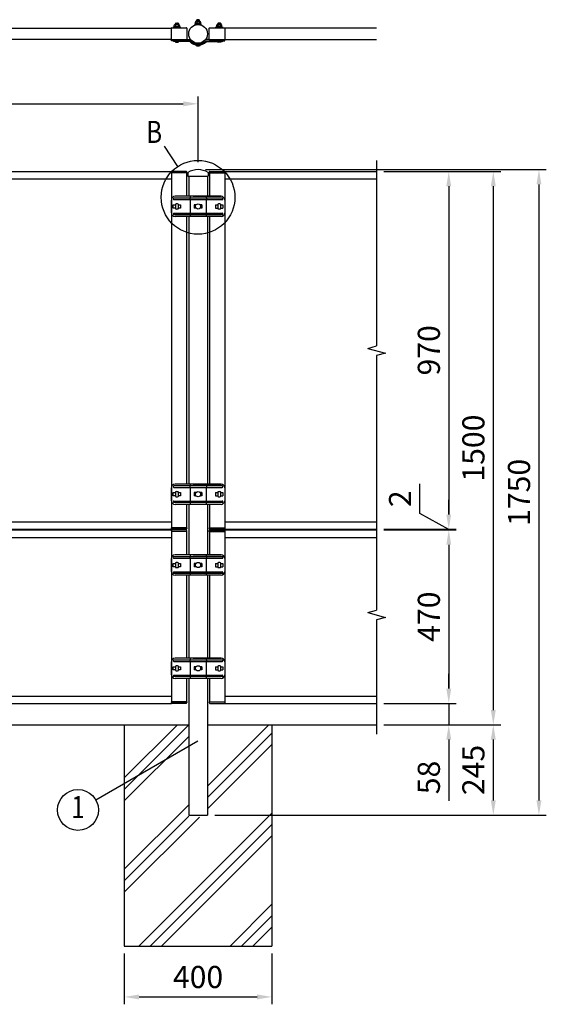
# Model space of a CAD drawing. Extents: x 374 to 7144, y 61 to 5045.
# Drawn here: x 2227 to 3655, y 2376 to 5045 of the extents above; entities that cross this region are included whole.
import ezdxf
from ezdxf.enums import TextEntityAlignment as Align

# ---------------------------------------------------------------- set-up
doc = ezdxf.new("R2010")
doc.units = 0
doc.header["$LTSCALE"] = 200
doc.header["$MEASUREMENT"] = 0
doc.header["$PDMODE"] = 33
doc.header["$PDSIZE"] = 5
doc.layers.get('DEFPOINTS').update_dxf_attribs({"linetype": 'CONTINUOUS'})
for name, color, linetype in [('HATCH', 2, 'CONTINUOUS'), ('MOJI', 6, 'CONTINUOUS'), ('SJC', 1, 'CONTINUOUS'), ('SJC2', 7, 'CONTINUOUS'), ('SUNPOU', 4, 'CONTINUOUS')]:
    doc.layers.add(name, color=color, linetype=linetype)
doc.styles.add('EXT08', font='ROMANS', dxfattribs={"width": 0.8, "bigfont": 'EXTFONT'})
doc.dimstyles.new('SJC', dxfattribs={"dimtxt": 0.18, "dimasz": 0.18, "dimexe": 0.18, "dimexo": 0.0625, "dimgap": 0.09, "dimtad": 0, "dimtih": 1, "dimtoh": 1, "dimdec": 4, "dimzin": 0, "dimdsep": 46, "dimtxsty": 'STANDARD', "dimcen": 0.09, "dimadec": 0, "dimazin": 0, "dimtfac": 1, "dimtdec": 4, "dimtofl": 0, "dimtmove": 0, "dimatfit": 3, "dimfxl": 1, "dimtolj": 1, "dimtzin": 0, "dimarcsym": 0})

# ---------------------------------------------------------------- blocks, each defined once
blk = doc.blocks.new('*D1')
at = {"layer": 'DEFPOINTS', "color": 0}
for p in [(2710.186598, 4816.557805), (710.186598, 4638.269331), (2710.186598, 4638.269331)]:
    blk.add_point(p, dxfattribs=at)
at = {"layer": 'SUNPOU', "color": 0, "lineweight": -2}
for p, q in [((710.186598, 4658.269331), (710.186598, 4836.557805)), ((2710.186598, 4658.269331), (2710.186598, 4836.557805)), ((750.186598, 4816.557805), (2670.186598, 4816.557805))]:
    blk.add_line(p, q, dxfattribs=at)
at = {"layer": 'SUNPOU', "color": 0}
for points in [[(750.186598, 4823.224472), (750.186598, 4809.891138), (710.186598, 4816.557805)], [(2670.186598, 4823.224472), (2670.186598, 4809.891138), (2710.186598, 4816.557805)]]:
    blk.add_solid(points, dxfattribs=at)
at = {"layer": 'SUNPOU', "color": 0, "insert": (1710.186598, 4870.557805), "char_height": 60, "attachment_point": 5, "style": 'EXT08'}
blk.add_mtext('\\A1;2000', dxfattribs=at)
blk = doc.blocks.new('*D2')
at = {"layer": 'DEFPOINTS', "color": 0}
for p in [(3194.348556, 3191.269331), (3390.052972, 3191.269331), (3194.348556, 3133.269331)]:
    blk.add_point(p, dxfattribs=at)
at = {"layer": 'SUNPOU', "color": 0, "lineweight": -2}
for p, q in [((3390.052972, 3231.269331), (3390.052972, 3271.269331)), ((3214.348556, 3191.269331), (3410.052972, 3191.269331)), ((3390.052972, 3191.269331), (3390.052972, 3133.269331)), ((3214.348556, 3133.269331), (3410.052972, 3133.269331)), ((3390.052972, 3093.269331), (3390.052972, 2927.555045))]:
    blk.add_line(p, q, dxfattribs=at)
at = {"layer": 'SUNPOU', "color": 0}
for points in [[(3383.386305, 3231.269331), (3396.719639, 3231.269331), (3390.052972, 3191.269331)], [(3383.386305, 3093.269331), (3396.719639, 3093.269331), (3390.052972, 3133.269331)]]:
    blk.add_solid(points, dxfattribs=at)
at = {"layer": 'SUNPOU', "color": 0, "insert": (3336.052972, 2990.412188), "char_height": 60, "attachment_point": 5, "rotation": 90, "style": 'EXT08'}
blk.add_mtext('\\A1;58', dxfattribs=at)
blk = doc.blocks.new('*D3')
at = {"layer": 'DEFPOINTS', "color": 0}
for p in [(3194.348556, 4633.269331), (3194.348556, 3663.269331), (3390.052972, 3663.269331)]:
    blk.add_point(p, dxfattribs=at)
at = {"layer": 'SUNPOU', "color": 0, "lineweight": -2}
for p, q in [((3214.348556, 4633.269331), (3410.052972, 4633.269331)), ((3390.052972, 4593.269331), (3390.052972, 3703.269331)), ((3214.348556, 3663.269331), (3410.052972, 3663.269331))]:
    blk.add_line(p, q, dxfattribs=at)
at = {"layer": 'SUNPOU', "color": 0}
for points in [[(3383.386305, 4593.269331), (3396.719639, 4593.269331), (3390.052972, 4633.269331)], [(3383.386305, 3703.269331), (3396.719639, 3703.269331), (3390.052972, 3663.269331)]]:
    blk.add_solid(points, dxfattribs=at)
at = {"layer": 'SUNPOU', "color": 0, "insert": (3336.052972, 4148.269331), "char_height": 60, "attachment_point": 5, "rotation": 90, "style": 'EXT08'}
blk.add_mtext('\\A1;970', dxfattribs=at)
blk = doc.blocks.new('*D4')
at = {"layer": 'DEFPOINTS', "color": 0}
for p in [(3194.348556, 4633.269331), (3194.348556, 3133.269331), (3510.847088, 3133.269331)]:
    blk.add_point(p, dxfattribs=at)
at = {"layer": 'SUNPOU', "color": 0, "lineweight": -2}
for p, q in [((3214.348556, 4633.269331), (3530.847088, 4633.269331)), ((3510.847088, 4593.269331), (3510.847088, 3173.269331)), ((3214.348556, 3133.269331), (3530.847088, 3133.269331))]:
    blk.add_line(p, q, dxfattribs=at)
at = {"layer": 'SUNPOU', "color": 0}
for points in [[(3504.180422, 4593.269331), (3517.513755, 4593.269331), (3510.847088, 4633.269331)], [(3504.180422, 3173.269331), (3517.513755, 3173.269331), (3510.847088, 3133.269331)]]:
    blk.add_solid(points, dxfattribs=at)
at = {"layer": 'SUNPOU', "color": 0, "insert": (3456.847088, 3883.269331), "char_height": 60, "attachment_point": 5, "rotation": 90, "style": 'EXT08'}
blk.add_mtext('\\A1;1500', dxfattribs=at)
blk = doc.blocks.new('*D5')
at = {"layer": 'DEFPOINTS', "color": 0}
for p in [(3194.348556, 3133.269331), (2735.586598, 2888.269331), (3510.847088, 2888.269331)]:
    blk.add_point(p, dxfattribs=at)
at = {"layer": 'SUNPOU', "color": 0, "lineweight": -2}
for p, q in [((3214.348556, 3133.269331), (3530.847088, 3133.269331)), ((3510.847088, 3093.269331), (3510.847088, 2928.269331)), ((2755.586598, 2888.269331), (3530.847088, 2888.269331))]:
    blk.add_line(p, q, dxfattribs=at)
at = {"layer": 'SUNPOU', "color": 0}
for points in [[(3504.180422, 3093.269331), (3517.513755, 3093.269331), (3510.847088, 3133.269331)], [(3504.180422, 2928.269331), (3517.513755, 2928.269331), (3510.847088, 2888.269331)]]:
    blk.add_solid(points, dxfattribs=at)
at = {"layer": 'SUNPOU', "color": 0, "insert": (3456.847088, 3010.769331), "char_height": 60, "attachment_point": 5, "rotation": 90, "style": 'EXT08'}
blk.add_mtext('\\A1;245', dxfattribs=at)
blk = doc.blocks.new('*D6')
at = {"layer": 'DEFPOINTS', "color": 0}
for p in [(2710.186598, 4638.269331), (2735.586598, 2888.269331), (3634.586399, 2888.269331)]:
    blk.add_point(p, dxfattribs=at)
at = {"layer": 'SUNPOU', "color": 0, "lineweight": -2}
for p, q in [((2730.186598, 4638.269331), (3654.586399, 4638.269331)), ((3634.586399, 4598.269331), (3634.586399, 2928.269331)), ((2755.586598, 2888.269331), (3654.586399, 2888.269331))]:
    blk.add_line(p, q, dxfattribs=at)
at = {"layer": 'SUNPOU', "color": 0}
for points in [[(3627.919732, 4598.269331), (3641.253065, 4598.269331), (3634.586399, 4638.269331)], [(3627.919732, 2928.269331), (3641.253065, 2928.269331), (3634.586399, 2888.269331)]]:
    blk.add_solid(points, dxfattribs=at)
at = {"layer": 'SUNPOU', "color": 0, "insert": (3580.586399, 3763.269331), "char_height": 60, "attachment_point": 5, "rotation": 90, "style": 'EXT08'}
blk.add_mtext('\\A1;1750', dxfattribs=at)
blk = doc.blocks.new('*D7')
at = {"layer": 'DEFPOINTS', "color": 0}
for p in [(2510.186598, 2533.269331), (2910.186598, 2533.269331), (2910.186598, 2395.546504)]:
    blk.add_point(p, dxfattribs=at)
at = {"layer": 'SUNPOU', "color": 0, "lineweight": -2}
for p, q in [((2510.186598, 2513.269331), (2510.186598, 2375.546504)), ((2910.186598, 2513.269331), (2910.186598, 2375.546504)), ((2550.186598, 2395.546504), (2870.186598, 2395.546504))]:
    blk.add_line(p, q, dxfattribs=at)
at = {"layer": 'SUNPOU', "color": 0}
for points in [[(2550.186598, 2402.21317), (2550.186598, 2388.879837), (2510.186598, 2395.546504)], [(2870.186598, 2402.21317), (2870.186598, 2388.879837), (2910.186598, 2395.546504)]]:
    blk.add_solid(points, dxfattribs=at)
at = {"layer": 'SUNPOU', "color": 0, "insert": (2710.186598, 2449.546504), "char_height": 60, "attachment_point": 5, "style": 'EXT08'}
blk.add_mtext('\\A1;400', dxfattribs=at)
blk = doc.blocks.new('*D10')
at = {"layer": 'DEFPOINTS', "color": 0}
for p in [(3194.348556, 3661.269331), (3194.348556, 3191.269331), (3390.052972, 3191.269331)]:
    blk.add_point(p, dxfattribs=at)
at = {"layer": 'SUNPOU', "color": 0, "lineweight": -2}
for p, q in [((3214.348556, 3661.269331), (3410.052972, 3661.269331)), ((3390.052972, 3621.269331), (3390.052972, 3231.269331)), ((3214.348556, 3191.269331), (3410.052972, 3191.269331))]:
    blk.add_line(p, q, dxfattribs=at)
at = {"layer": 'SUNPOU', "color": 0}
for points in [[(3383.386305, 3621.269331), (3396.719639, 3621.269331), (3390.052972, 3661.269331)], [(3383.386305, 3231.269331), (3396.719639, 3231.269331), (3390.052972, 3191.269331)]]:
    blk.add_solid(points, dxfattribs=at)
at = {"layer": 'SUNPOU', "color": 0, "insert": (3336.052972, 3426.269331), "char_height": 60, "attachment_point": 5, "rotation": 90, "style": 'EXT08'}
blk.add_mtext('\\A1;470', dxfattribs=at)
blk = doc.blocks.new('*D11')
at = {"layer": 'DEFPOINTS', "color": 0}
for p in [(3194.348556, 3663.269331), (3194.348556, 3661.269331), (3390.052972, 3661.269331)]:
    blk.add_point(p, dxfattribs=at)
at = {"layer": 'SUNPOU', "color": 0, "lineweight": -2}
for p, q in [((3311.956553, 3706.069331), (3311.956553, 3786.069331)), ((3390.052972, 3703.269331), (3390.052972, 3743.269331)), ((3390.052972, 3662.269331), (3311.956553, 3706.069331)), ((3214.348556, 3663.269331), (3410.052972, 3663.269331)), ((3214.348556, 3661.269331), (3410.052972, 3661.269331)), ((3390.052972, 3663.269331), (3390.052972, 3661.269331)), ((3390.052972, 3663.269331), (3390.052972, 3661.269331)), ((3390.052972, 3621.269331), (3390.052972, 3581.269331))]:
    blk.add_line(p, q, dxfattribs=at)
at = {"layer": 'SUNPOU', "color": 0}
for points in [[(3383.386305, 3703.269331), (3396.719639, 3703.269331), (3390.052972, 3663.269331)], [(3383.386305, 3621.269331), (3396.719639, 3621.269331), (3390.052972, 3661.269331)]]:
    blk.add_solid(points, dxfattribs=at)
at = {"layer": 'SUNPOU', "color": 0, "insert": (3257.956553, 3746.069331), "char_height": 60, "attachment_point": 5, "rotation": 90, "style": 'EXT08'}
blk.add_mtext('\\A1;2', dxfattribs=at)

msp = doc.modelspace()

# ---------------------------------------------------------------- hatches: boundary and pattern name
at = {"layer": 'HATCH'}
h = msp.add_hatch(dxfattribs=at)
h.set_pattern_fill('PLAST', color=256, scale=700, angle=45, style=0)
h.set_pattern_definition([(45, (2000, -57.91), (-123.744, 123.744), []), (45, (1984.53, -42.44), (-123.744, 123.744), []), (45, (1969.06, -26.98), (-123.744, 123.744), [])])
h.paths.add_polyline_path([(2910.186598, 3133.269331), (2735.586598, 3133.269331), (2735.586598, 2883.269331), (2684.786598, 2883.269331), (2684.786598, 3133.269331), (2510.186598, 3133.269331), (2510.186598, 2533.269331), (2910.186598, 2533.269331)])

# ---------------------------------------------------------------- linework, layer by layer
at = {"layer": 'MOJI'}
for p, q in [((2663.768395, 5023.270817), (2641.768395, 5023.270817)), ((2641.768395, 5022.670817), (2641.768395, 5023.270817)), ((2645.068395, 5025.270817), (2660.468395, 5025.270817)), ((2645.068395, 5025.270817), (2645.068395, 5023.270817)), ((2645.068395, 5023.270817), (2660.468395, 5023.270817)), ((2648.768395, 5033.970817), (2648.768395, 5032.625049)), ((2648.768395, 5033.970817), (2656.768395, 5033.970817)), ((2649.088395, 5029.770817), (2649.088395, 5025.559493)), ((2650.77881, 5035.470817), (2654.757979, 5035.470817)), ((2652.191044, 5023.270817), (2653.345745, 5025.270817)), ((2652.768395, 5035.470817), (2652.768395, 5035.470817)), ((2656.444801, 5029.770817), (2656.444801, 5025.559493)), ((2656.768395, 5033.970817), (2656.768395, 5032.62405)), ((2660.468395, 5025.270817), (2660.468395, 5023.270817)), ((2663.768395, 5022.670817), (2663.768395, 5023.270817)), ((2702.436598, 5031.570817), (2702.436598, 5033.170817)), ((2702.436598, 5033.170817), (2717.936598, 5033.170817)), ((2717.936598, 5031.570817), (2702.436598, 5031.570817)), ((2706.186598, 5031.253879), (2706.186598, 5031.570817)), ((2706.188395, 5040.52455), (2706.188395, 5042.642198)), ((2706.188395, 5031.25388), (2706.188395, 5031.570817)), ((2706.510191, 5037.670817), (2706.510191, 5033.459493)), ((2713.725161, 5043.571448), (2706.651629, 5043.571448)), ((2713.866598, 5037.670817), (2713.866598, 5033.459493)), ((2714.186598, 5031.253879), (2714.186598, 5031.570817)), ((2714.188395, 5040.52455), (2714.188395, 5042.642198)), ((2714.188395, 5031.25388), (2714.188395, 5031.570817)), ((2717.936598, 5033.170817), (2717.936598, 5031.570817)), ((2778.568395, 5023.270817), (2756.568395, 5023.270817)), ((2756.568395, 5022.670817), (2756.568395, 5023.270817)), ((2775.268395, 5025.270817), (2759.868395, 5025.270817)), ((2759.868395, 5025.270817), (2759.868395, 5023.270817)), ((2763.568395, 5033.970817), (2763.568395, 5032.62405)), ((2771.568395, 5033.970817), (2763.568395, 5033.970817)), ((2763.891988, 5029.770817), (2763.891988, 5025.559493)), ((2769.557979, 5035.470817), (2765.57881, 5035.470817)), ((2768.145745, 5023.270817), (2766.991044, 5025.270817)), ((2767.568395, 5035.470817), (2767.568395, 5035.470817)), ((2771.248395, 5029.770817), (2771.248395, 5025.559493)), ((2771.568395, 5033.970817), (2771.568395, 5032.625049)), ((2775.268395, 5025.270817), (2775.268395, 5023.270817)), ((2778.568395, 5022.670817), (2778.568395, 5023.270817)), ((2648.786598, 4985.470817), (2648.786598, 4984.270817)), ((2649.586598, 4983.470817), (2655.986598, 4983.470817)), ((2656.786598, 4985.470817), (2656.786598, 4984.270817)), ((2707.186598, 4973.570817), (2713.186598, 4973.570817)), ((2763.586598, 4985.470817), (2763.586598, 4984.270817)), ((2770.786598, 4983.470817), (2764.386598, 4983.470817)), ((2771.586598, 4985.470817), (2771.586598, 4984.270817))]:
    msp.add_line(p, q, dxfattribs=at)
for points in [[(2714.188395, 5042.642198, 0.345065), (2712.338395, 5044.420888, 0.069735), (2708.038395, 5044.420888, 0.345065), (2706.188395, 5042.642198)], [(2659.541316, 5029.868236, 0.29056), (2656.444801, 5029.770817, 0.135936), (2649.088395, 5029.770817, 0.29056), (2645.99188, 5029.868236)], [(2716.963112, 5037.768236, 0.29056), (2713.866598, 5037.670817, 0.135936), (2706.510191, 5037.670817, 0.29056), (2703.413677, 5037.768236)], [(2760.795474, 5029.868236, -0.29056), (2763.891988, 5029.770817, -0.135936), (2771.248395, 5029.770817, -0.29056), (2774.344909, 5029.868236)]]:
    msp.add_lwpolyline(points, format="xyb", dxfattribs=at)
for points in [[(2646.338395, 5025.270817), (2645.838395, 5025.559493), (2645.838395, 5028.770817, -0.414214), (2649.838395, 5032.770817), (2655.694801, 5032.770817, -0.414214), (2659.694801, 5028.770817), (2659.694801, 5025.559493), (2659.194801, 5025.270817)], [(2703.760191, 5033.170817), (2703.260191, 5033.459493), (2703.260191, 5036.670817, -0.414214), (2707.260191, 5040.670817), (2713.116598, 5040.670817, -0.414214), (2717.116598, 5036.670817), (2717.116598, 5033.459493), (2716.616598, 5033.170817)], [(2773.998395, 5025.270817), (2774.498395, 5025.559493), (2774.498395, 5028.770817, 0.414214), (2770.498395, 5032.770817), (2764.641988, 5032.770817, 0.414214), (2760.641988, 5028.770817), (2760.641988, 5025.559493), (2761.141988, 5025.270817)]]:
    msp.add_lwpolyline(points, format="xyb", close=True, dxfattribs=at)
for points in [[(2649.588395, 5025.270817), (2649.088395, 5025.559493), (2648.588395, 5025.270817)], [(2649.768395, 5025.270817), (2655.768395, 5025.270817)], [(2655.944801, 5025.270817), (2656.444801, 5025.559493), (2656.944801, 5025.270817)], [(2707.010191, 5033.170817), (2706.510191, 5033.459493), (2706.010191, 5033.170817)], [(2707.190191, 5033.170817), (2713.190191, 5033.170817)], [(2713.366598, 5033.170817), (2713.866598, 5033.459493), (2714.366598, 5033.170817)], [(2764.391988, 5025.270817), (2763.891988, 5025.559493), (2763.391988, 5025.270817)], [(2770.568395, 5025.270817), (2764.568395, 5025.270817)], [(2770.748395, 5025.270817), (2771.248395, 5025.559493), (2771.748395, 5025.270817)]]:
    msp.add_lwpolyline(points, dxfattribs=at)
for centre, radius, start, end in [((2652.045003, 5031.676512), 4, 108.454301, 145), ((2653.491786, 5031.676512), 4, 35, 71.545699), ((2766.845003, 5031.676512), 4, 108.454301, 145), ((2768.291786, 5031.676512), 4, 35, 71.545699), ((2649.586598, 4984.270817), 0.8, 180, 270), ((2655.986598, 4984.270817), 0.8, 270, 0), ((2707.186598, 4977.570817), 4, 197.964991, 270), ((2713.186598, 4977.570817), 4, 270, 342.035009), ((2764.386598, 4984.270817), 0.8, 180, 270), ((2770.786598, 4984.270817), 0.8, 270, 0)]:
    msp.add_arc(centre, radius, start, end, dxfattribs=at)
at = {"layer": 'SJC'}
for p, q in [((782.586598, 5021.170817), (2637.786598, 5021.170817)), ((2637.786598, 4990.670817), (2637.786598, 5021.670817)), ((2638.786598, 5022.670817), (2678.786598, 5022.670817)), ((2679.786598, 5021.670817), (2679.786598, 4990.670817)), ((2740.586598, 4990.670817), (2740.586598, 5021.670817)), ((2741.586598, 5022.670817), (2781.586598, 5022.670817)), ((2782.586598, 5021.670817), (2782.586598, 4990.670817)), ((3194.348556, 5021.170817), (2782.586598, 5021.170817)), ((2637.786598, 4991.170817), (782.586598, 4991.170817)), ((2782.586598, 4991.170817), (3194.348556, 4991.170817)), ((2637.786598, 4987.470817), (2637.786598, 4990.670817)), ((2637.786598, 4987.470817), (2637.786598, 4990.670817)), ((2637.786598, 4987.470817), (2637.786598, 4990.670817)), ((2688.547051, 4987.470817), (2637.786598, 4987.470817)), ((2678.786598, 4989.670817), (2638.786598, 4989.670817)), ((2687.650627, 4985.470817), (2644.786598, 4985.470817)), ((2679.786598, 4990.670817), (2688.547051, 4990.670817)), ((2679.786598, 4990.670817), (2679.884229, 4990.670817)), ((2740.586598, 4990.670817), (2731.826145, 4990.670817)), ((2731.826145, 4987.470817), (2782.586598, 4987.470817)), ((2732.722569, 4985.470817), (2775.586598, 4985.470817)), ((2781.586598, 4989.670817), (2741.586598, 4989.670817)), ((2782.586598, 4987.470817), (2782.586598, 4990.670817)), ((2782.586598, 4987.470817), (2782.586598, 4990.670817)), ((2782.586598, 4987.470817), (2782.586598, 4990.670817)), ((782.586598, 4633.269331), (2637.786598, 4633.269331)), ((2637.786598, 4633.269331), (2637.786598, 3663.269331)), ((2637.786598, 4631.269331), (2637.786598, 4632.769331)), ((2637.786598, 4631.269331), (2637.786598, 4629.269331)), ((2679.783128, 4629.269331), (2637.786598, 4629.269331)), ((2679.783128, 4629.269331), (2637.786598, 4629.269331)), ((2677.783128, 4633.269331), (2638.286598, 4633.269331)), ((2678.786599, 4629.269331), (2678.78662, 4565.769331)), ((2679.783128, 4629.269331), (2679.783128, 4631.269331)), ((2679.783128, 4629.269331), (2679.783128, 4629.269331)), ((2682.536598, 4629.928393), (2682.536598, 4620.269331)), ((2682.536598, 4620.269331), (2737.836598, 4620.269331)), ((2682.786598, 4620.269331), (2737.586598, 4620.269331)), ((2684.786598, 4620.269331), (2684.786598, 4565.769331)), ((2735.586598, 4620.269331), (2735.586598, 4565.769331)), ((2737.836598, 4629.928393), (2737.836598, 4620.269331)), ((2737.836598, 4629.928393), (2737.836598, 4620.269331)), ((2740.590068, 4629.269331), (2740.590068, 4631.269331)), ((2740.590068, 4629.269331), (2740.590068, 4631.269331)), ((2782.586598, 4629.269331), (2740.590068, 4629.269331)), ((2740.590068, 4629.269331), (2782.586598, 4629.269331)), ((2740.590068, 4629.269331), (2740.590068, 4629.269331)), ((2782.586598, 4629.269331), (2740.590068, 4629.269331)), ((2740.590068, 4629.269331), (2740.590068, 4629.269331)), ((2741.586597, 4629.269331), (2741.586576, 4565.769331)), ((2742.590068, 4633.269331), (2782.086598, 4633.269331)), ((2782.586598, 4633.269331), (2782.586598, 3663.269331)), ((2782.586598, 4633.269331), (3194.348556, 4633.269331)), ((2782.586598, 4631.269331), (2782.586598, 4632.769331)), ((2782.586598, 4631.269331), (2782.586598, 4632.769331)), ((2782.586598, 4631.269331), (2782.586598, 4629.269331)), ((2782.586598, 4631.269331), (2782.586598, 4629.269331)), ((782.586598, 4613.269331), (2637.786598, 4613.269331)), ((2782.586598, 4613.269331), (3194.348556, 4613.269331)), ((2772.586598, 4565.769331), (2647.786598, 4565.769331)), ((2688.547051, 4565.769331), (2688.547051, 4560.769331)), ((2697.381381, 4565.769331), (2772.586598, 4565.769331)), ((2731.826145, 4565.769331), (2731.826145, 4560.769331)), ((2637.786598, 4555.769331), (2637.786598, 4520.769331)), ((2637.786598, 4555.769331), (2637.786598, 4520.769331)), ((2637.786598, 4520.769331), (2637.786598, 4555.769331)), ((2642.782941, 4542.769331), (2648.784626, 4542.769331)), ((2642.786598, 4558.769331), (2642.786598, 4558.769331)), ((2775.586598, 4560.769331), (2644.786598, 4560.769331)), ((2644.786598, 4556.769331), (2775.586598, 4556.769331)), ((2648.784626, 4543.769331), (2648.784626, 4532.769331)), ((2656.784626, 4532.769331), (2656.784626, 4543.769331)), ((2656.784626, 4542.769331), (2662.784601, 4542.769331)), ((2662.784601, 4542.769331), (2662.784601, 4533.769331)), ((2687.650627, 4560.769331), (2687.650627, 4556.769331)), ((2688.547051, 4556.769331), (2688.547051, 4519.769331)), ((2699.586267, 4542.769331), (2699.586267, 4533.769331)), ((2699.586267, 4542.769331), (2699.586267, 4533.769331)), ((2699.586267, 4542.769331), (2699.586267, 4533.769331)), ((2720.786929, 4542.769331), (2720.786929, 4533.769331)), ((2731.826145, 4556.769331), (2731.826145, 4519.769331)), ((2732.722569, 4560.769331), (2732.722569, 4556.769331)), ((2757.586598, 4542.769331), (2757.586598, 4533.769331)), ((2757.586598, 4542.769331), (2763.58857, 4542.769331)), ((2763.58857, 4543.769331), (2763.58857, 4532.769331)), ((2771.58857, 4532.769331), (2771.58857, 4543.769331)), ((2771.58857, 4542.769331), (2777.586598, 4542.769331)), ((2777.586598, 4558.769331), (2777.586598, 4558.769331)), ((2777.586598, 4542.769331), (2777.586598, 4533.769331)), ((2782.586598, 4555.769331), (2782.586598, 4520.769331)), ((2782.586598, 4555.769331), (2782.586598, 4520.769331)), ((2782.586598, 4555.769331), (2782.586598, 4520.769331)), ((2648.784626, 4533.769331), (2642.782941, 4533.769331)), ((2642.786598, 4517.769331), (2642.786598, 4517.769331)), ((2644.786598, 4519.769331), (2775.586598, 4519.769331)), ((2775.586598, 4515.769331), (2644.786598, 4515.769331)), ((2772.586598, 4510.769331), (2647.786598, 4510.769331)), ((2662.784601, 4533.769331), (2656.784626, 4533.769331)), ((2678.786598, 4510.769331), (2678.786598, 3785.76983)), ((2684.786598, 4510.769331), (2684.786598, 3785.76983)), ((2687.650627, 4519.769331), (2687.650627, 4515.769331)), ((2688.547051, 4515.769331), (2688.547051, 4510.769331)), ((2731.826145, 4515.769331), (2731.826145, 4510.769331)), ((2732.722569, 4519.769331), (2732.722569, 4515.769331)), ((2735.586598, 4510.769331), (2735.586598, 3785.76983)), ((2741.586598, 4510.769331), (2741.586598, 3785.76983)), ((2757.586598, 4533.769331), (2763.58857, 4533.769331)), ((2771.58857, 4533.769331), (2777.586598, 4533.769331)), ((2777.586598, 4517.769331), (2777.586598, 4517.769331)), ((2637.788595, 3775.768831), (2637.788595, 3740.768831)), ((2637.788595, 3775.768831), (2637.788595, 3740.768831)), ((2637.788595, 3740.768831), (2637.788595, 3775.768831)), ((2642.788595, 3778.768831), (2642.788595, 3778.768831)), ((2775.588595, 3780.768831), (2644.788595, 3780.768831)), ((2644.788595, 3776.768831), (2775.588595, 3776.768831)), ((2772.588595, 3785.768831), (2647.788595, 3785.768831)), ((2648.786623, 3763.768831), (2648.786623, 3752.768831)), ((2656.786623, 3752.768831), (2656.786623, 3763.768831)), ((2687.652624, 3780.768831), (2687.652624, 3776.768831)), ((2688.549048, 3785.768831), (2688.549048, 3780.768831)), ((2688.549048, 3776.768831), (2688.549048, 3739.768831)), ((2697.383378, 3785.768831), (2772.588595, 3785.768831)), ((2731.828142, 3785.768831), (2731.828142, 3780.768831)), ((2731.828142, 3776.768831), (2731.828142, 3739.768831)), ((2732.724566, 3780.768831), (2732.724566, 3776.768831)), ((2763.590567, 3763.768831), (2763.590567, 3752.768831)), ((2771.590567, 3752.768831), (2771.590567, 3763.768831)), ((2777.588595, 3778.768831), (2777.588595, 3778.768831)), ((2782.588595, 3775.768831), (2782.588595, 3740.768831)), ((2782.588595, 3775.768831), (2782.588595, 3740.768831)), ((2782.588595, 3775.768831), (2782.588595, 3740.768831)), ((2642.784938, 3762.768831), (2648.786623, 3762.768831)), ((2648.786623, 3753.768831), (2642.784938, 3753.768831)), ((2642.788595, 3737.768831), (2642.788595, 3737.768831)), ((2644.788595, 3739.768831), (2775.588595, 3739.768831)), ((2656.786623, 3762.768831), (2662.786598, 3762.768831)), ((2662.786598, 3753.768831), (2656.786623, 3753.768831)), ((2662.786598, 3762.768831), (2662.786598, 3753.768831)), ((2687.652624, 3739.768831), (2687.652624, 3735.768831)), ((2699.588264, 3762.768831), (2699.588264, 3753.768831)), ((2699.588264, 3762.768831), (2699.588264, 3753.768831)), ((2699.588264, 3762.768831), (2699.588264, 3753.768831)), ((2720.788926, 3762.768831), (2720.788926, 3753.768831)), ((2732.724566, 3739.768831), (2732.724566, 3735.768831)), ((2757.588595, 3762.768831), (2757.588595, 3753.768831)), ((2757.588595, 3762.768831), (2763.590567, 3762.768831)), ((2757.588595, 3753.768831), (2763.590567, 3753.768831)), ((2771.590567, 3762.768831), (2777.588595, 3762.768831)), ((2771.590567, 3753.768831), (2777.588595, 3753.768831)), ((2777.588595, 3762.768831), (2777.588595, 3753.768831)), ((2777.588595, 3737.768831), (2777.588595, 3737.768831)), ((2775.588595, 3735.768831), (2644.788595, 3735.768831)), ((2772.588595, 3730.768831), (2647.788595, 3730.768831)), ((2678.786598, 3730.768831), (2678.786598, 3667.269331)), ((2684.786598, 3730.76983), (2684.786598, 3593.769331)), ((2688.549048, 3735.768831), (2688.549048, 3730.768831)), ((2731.828142, 3735.768831), (2731.828142, 3730.768831)), ((2735.586598, 3730.76983), (2735.586598, 3593.769331)), ((2741.586598, 3730.768831), (2741.586598, 3667.269331)), ((782.586598, 3683.269331), (2637.786598, 3683.269331)), ((2782.586598, 3683.269331), (3194.580217, 3683.269331)), ((782.586598, 3663.269331), (2637.786598, 3663.269331)), ((782.586598, 3661.269331), (2637.786598, 3661.269331)), ((2678.786598, 3667.269331), (2637.786598, 3667.269331)), ((2637.786598, 3667.269331), (2679.783128, 3667.269331)), ((2637.786598, 3665.269331), (2637.786598, 3667.269331)), ((2637.786598, 3665.269331), (2637.786598, 3663.769331)), ((2637.786598, 3661.269331), (2637.786598, 3191.269331)), ((2637.786598, 3659.269331), (2637.786598, 3660.769331)), ((2637.786598, 3659.269331), (2637.786598, 3657.269331)), ((2679.783128, 3657.269331), (2637.786598, 3657.269331)), ((2679.783128, 3657.269331), (2637.786598, 3657.269331)), ((2677.783128, 3663.269331), (2638.286598, 3663.269331)), ((2677.783128, 3661.269331), (2638.286598, 3661.269331)), ((2678.786599, 3657.269331), (2678.78662, 3593.769331)), ((2679.783128, 3667.269331), (2679.783128, 3667.269331)), ((2679.783128, 3667.269331), (2679.783128, 3665.269331)), ((2679.783128, 3657.269331), (2679.783128, 3659.269331)), ((2679.783128, 3657.269331), (2679.783128, 3657.269331)), ((2740.590068, 3667.269331), (2782.586598, 3667.269331)), ((2740.590068, 3667.269331), (2740.590068, 3667.269331)), ((2740.590068, 3667.269331), (2740.590068, 3665.269331)), ((2740.590068, 3657.269331), (2740.590068, 3659.269331)), ((2740.590068, 3657.269331), (2740.590068, 3659.269331)), ((2782.586598, 3657.269331), (2740.590068, 3657.269331)), ((2740.590068, 3657.269331), (2782.586598, 3657.269331)), ((2740.590068, 3657.269331), (2740.590068, 3657.269331)), ((2782.586598, 3657.269331), (2740.590068, 3657.269331)), ((2740.590068, 3657.269331), (2740.590068, 3657.269331)), ((2741.586597, 3657.269331), (2741.586576, 3593.769331)), ((2742.590068, 3663.269331), (2782.086598, 3663.269331)), ((2742.590068, 3661.269331), (2782.086598, 3661.269331)), ((2782.586598, 3665.269331), (2782.586598, 3667.269331)), ((2782.586598, 3665.269331), (2782.586598, 3663.769331)), ((2782.586598, 3663.269331), (3194.348556, 3663.269331)), ((2782.586598, 3661.269331), (2782.586598, 3191.269331)), ((2782.586598, 3661.269331), (3194.348556, 3661.269331)), ((2782.586598, 3659.269331), (2782.586598, 3660.769331)), ((2782.586598, 3659.269331), (2782.586598, 3660.769331)), ((2782.586598, 3659.269331), (2782.586598, 3657.269331)), ((2782.586598, 3659.269331), (2782.586598, 3657.269331)), ((782.586598, 3641.269331), (2637.786598, 3641.269331)), ((2782.586598, 3641.269331), (3194.348556, 3641.269331)), ((2637.786598, 3583.769331), (2637.786598, 3548.769331)), ((2637.786598, 3583.769331), (2637.786598, 3548.769331)), ((2637.786598, 3548.769331), (2637.786598, 3583.769331)), ((2642.786598, 3586.769331), (2642.786598, 3586.769331)), ((2775.586598, 3588.769331), (2644.786598, 3588.769331)), ((2644.786598, 3584.769331), (2775.586598, 3584.769331)), ((2772.586598, 3593.769331), (2647.786598, 3593.769331)), ((2687.650627, 3588.769331), (2687.650627, 3584.769331)), ((2688.547051, 3593.769331), (2688.547051, 3588.769331)), ((2688.547051, 3584.769331), (2688.547051, 3547.769331)), ((2697.381381, 3593.769331), (2772.586598, 3593.769331)), ((2731.826145, 3593.769331), (2731.826145, 3588.769331)), ((2731.826145, 3584.769331), (2731.826145, 3547.769331)), ((2732.722569, 3588.769331), (2732.722569, 3584.769331)), ((2777.586598, 3586.769331), (2777.586598, 3586.769331)), ((2782.586598, 3583.769331), (2782.586598, 3548.769331)), ((2782.586598, 3583.769331), (2782.586598, 3548.769331)), ((2782.586598, 3583.769331), (2782.586598, 3548.769331)), ((2642.782941, 3570.769331), (2648.784626, 3570.769331)), ((2648.784626, 3561.769331), (2642.782941, 3561.769331)), ((2648.784626, 3571.769331), (2648.784626, 3560.769331)), ((2656.784626, 3560.769331), (2656.784626, 3571.769331)), ((2656.784626, 3570.769331), (2662.784601, 3570.769331)), ((2662.784601, 3561.769331), (2656.784626, 3561.769331)), ((2662.784601, 3570.769331), (2662.784601, 3561.769331)), ((2699.586267, 3570.769331), (2699.586267, 3561.769331)), ((2699.586267, 3570.769331), (2699.586267, 3561.769331)), ((2699.586267, 3570.769331), (2699.586267, 3561.769331)), ((2720.786929, 3570.769331), (2720.786929, 3561.769331)), ((2757.586598, 3570.769331), (2757.586598, 3561.769331)), ((2757.586598, 3570.769331), (2763.58857, 3570.769331)), ((2757.586598, 3561.769331), (2763.58857, 3561.769331)), ((2763.58857, 3571.769331), (2763.58857, 3560.769331)), ((2771.58857, 3560.769331), (2771.58857, 3571.769331)), ((2771.58857, 3570.769331), (2777.586598, 3570.769331)), ((2771.58857, 3561.769331), (2777.586598, 3561.769331)), ((2777.586598, 3570.769331), (2777.586598, 3561.769331)), ((2642.786598, 3545.769331), (2642.786598, 3545.769331)), ((2644.786598, 3547.769331), (2775.586598, 3547.769331)), ((2775.586598, 3543.769331), (2644.786598, 3543.769331)), ((2772.586598, 3538.769331), (2647.786598, 3538.769331)), ((2678.786598, 3538.770329), (2678.786598, 3313.770329)), ((2684.786598, 3538.769331), (2684.786598, 3313.769331)), ((2687.650627, 3547.769331), (2687.650627, 3543.769331)), ((2688.547051, 3543.769331), (2688.547051, 3538.769331)), ((2731.826145, 3543.769331), (2731.826145, 3538.769331)), ((2732.722569, 3547.769331), (2732.722569, 3543.769331)), ((2735.586598, 3538.769331), (2735.586598, 3313.769331)), ((2741.586598, 3538.770329), (2741.586598, 3313.770329)), ((2777.586598, 3545.769331), (2777.586598, 3545.769331)), ((2772.586598, 3313.769331), (2647.786598, 3313.769331)), ((2688.547051, 3313.769331), (2688.547051, 3308.769331)), ((2697.381381, 3313.769331), (2772.586598, 3313.769331)), ((2731.826145, 3313.769331), (2731.826145, 3308.769331)), ((2637.786598, 3303.769331), (2637.786598, 3268.769331)), ((2637.786598, 3303.769331), (2637.786598, 3268.769331)), ((2637.786598, 3268.769331), (2637.786598, 3303.769331)), ((2642.782941, 3290.769331), (2648.784626, 3290.769331)), ((2642.786598, 3306.769331), (2642.786598, 3306.769331)), ((2775.586598, 3308.769331), (2644.786598, 3308.769331)), ((2644.786598, 3304.769331), (2775.586598, 3304.769331)), ((2648.784626, 3291.769331), (2648.784626, 3280.769331)), ((2656.784626, 3280.769331), (2656.784626, 3291.769331)), ((2656.784626, 3290.769331), (2662.784601, 3290.769331)), ((2662.784601, 3290.769331), (2662.784601, 3281.769331)), ((2687.650627, 3308.769331), (2687.650627, 3304.769331)), ((2688.547051, 3304.769331), (2688.547051, 3267.769331)), ((2699.586267, 3290.769331), (2699.586267, 3281.769331)), ((2699.586267, 3290.769331), (2699.586267, 3281.769331)), ((2699.586267, 3290.769331), (2699.586267, 3281.769331)), ((2720.786929, 3290.769331), (2720.786929, 3281.769331)), ((2731.826145, 3304.769331), (2731.826145, 3267.769331)), ((2732.722569, 3308.769331), (2732.722569, 3304.769331)), ((2757.586598, 3290.769331), (2757.586598, 3281.769331)), ((2757.586598, 3290.769331), (2763.58857, 3290.769331)), ((2763.58857, 3291.769331), (2763.58857, 3280.769331)), ((2771.58857, 3280.769331), (2771.58857, 3291.769331)), ((2771.58857, 3290.769331), (2777.586598, 3290.769331)), ((2777.586598, 3306.769331), (2777.586598, 3306.769331)), ((2777.586598, 3290.769331), (2777.586598, 3281.769331)), ((2782.586598, 3303.769331), (2782.586598, 3268.769331)), ((2782.586598, 3303.769331), (2782.586598, 3268.769331)), ((2782.586598, 3303.769331), (2782.586598, 3268.769331)), ((2648.784626, 3281.769331), (2642.782941, 3281.769331)), ((2642.786598, 3265.769331), (2642.786598, 3265.769331)), ((2644.786598, 3267.769331), (2775.586598, 3267.769331)), ((2775.586598, 3263.769331), (2644.786598, 3263.769331)), ((2772.586598, 3258.769331), (2647.786598, 3258.769331)), ((2662.784601, 3281.769331), (2656.784626, 3281.769331)), ((2678.786598, 3258.769331), (2678.786598, 3195.269331)), ((2684.786598, 3258.769331), (2684.786598, 2888.269331)), ((2687.650627, 3267.769331), (2687.650627, 3263.769331)), ((2688.547051, 3263.769331), (2688.547051, 3258.769331)), ((2731.826145, 3263.769331), (2731.826145, 3258.769331)), ((2732.722569, 3267.769331), (2732.722569, 3263.769331)), ((2735.586598, 3258.769331), (2735.586598, 2888.269331)), ((2741.586598, 3258.769331), (2741.586598, 3195.269331)), ((2757.586598, 3281.769331), (2763.58857, 3281.769331)), ((2771.58857, 3281.769331), (2777.586598, 3281.769331)), ((2777.586598, 3265.769331), (2777.586598, 3265.769331)), ((782.586598, 3211.269331), (2637.786598, 3211.269331)), ((2782.586598, 3211.269331), (3194.580217, 3211.269331)), ((782.586598, 3191.269331), (2637.786598, 3191.269331)), ((2678.786598, 3195.269331), (2637.786598, 3195.269331)), ((2637.786598, 3195.269331), (2679.783128, 3195.269331)), ((2637.786598, 3193.269331), (2637.786598, 3195.269331)), ((2637.786598, 3193.269331), (2637.786598, 3191.769331)), ((2677.783128, 3191.269331), (2638.286598, 3191.269331)), ((2679.783128, 3195.269331), (2679.783128, 3195.269331)), ((2679.783128, 3195.269331), (2679.783128, 3193.269331)), ((2740.590068, 3195.269331), (2782.586598, 3195.269331)), ((2740.590068, 3195.269331), (2740.590068, 3195.269331)), ((2740.590068, 3195.269331), (2740.590068, 3193.269331)), ((2742.590068, 3191.269331), (2782.086598, 3191.269331)), ((2782.586598, 3193.269331), (2782.586598, 3195.269331)), ((2782.586598, 3193.269331), (2782.586598, 3191.769331)), ((2782.586598, 3191.269331), (3194.348556, 3191.269331)), ((735.436598, 3133.269331), (2684.936598, 3133.269331)), ((2510.186598, 3133.269331), (2510.186598, 2533.269331)), ((2735.836598, 3133.269331), (3194.348556, 3133.269331)), ((2910.186598, 3133.269331), (2910.186598, 2533.269331)), ((2684.786598, 2888.269331), (2735.586598, 2888.269331)), ((2510.186598, 2533.269331), (2910.186598, 2533.269331))]:
    msp.add_line(p, q, dxfattribs=at)
at = {"layer": 'SJC', "ltscale": 0.05}
for p, q in [((2642.782941, 4533.769331), (2642.782941, 4542.769331)), ((2642.784938, 3753.768831), (2642.784938, 3762.768831)), ((2642.782941, 3561.769331), (2642.782941, 3570.769331)), ((2642.782941, 3281.769331), (2642.782941, 3290.769331))]:
    msp.add_line(p, q, dxfattribs=at)
at = {"layer": 'SJC'}
msp.add_circle((2710.186598, 5006.170817), 25.4, dxfattribs=at)
for centre, radius, start, end in [((2638.786598, 5021.670817), 1, 90, 180), ((2678.786598, 5021.670817), 1, 0, 90), ((2741.586598, 5021.670817), 1, 90, 180), ((2781.586598, 5021.670817), 1, 0, 90), ((2638.786598, 4990.670817), 1, 180, 270), ((2644.786598, 4987.470817), 2, 180, 270), ((2678.786598, 4990.670817), 1, 270, 0), ((2710.186598, 5006.170817), 30.6, 222.568454, 317.431546), ((2688.547051, 4987.470817), 3.2, 40.832217, 90), ((2710.186598, 5006.170817), 28.6, 220.832217, 319.167783), ((2710.186598, 5006.170817), 25.4, 220.832217, 319.167783), ((2731.826145, 4987.470817), 3.2, 90, 139.167783), ((2741.586598, 4990.670817), 1, 180, 270), ((2775.586598, 4987.470817), 2, 270, 0), ((2781.586598, 4990.670817), 1, 270, 0), ((2638.286598, 4632.769331), 0.5, 90, 180), ((2677.783128, 4631.269331), 2, 0, 90), ((2710.186598, 4588.269331), 50, 56.42693, 123.57307), ((2742.590068, 4631.269331), 2, 90, 180), ((2782.086598, 4632.769331), 0.5, 0, 90), ((2647.786598, 4555.769331), 10, 90, 180), ((2772.586598, 4555.769331), 10, 0, 90), ((2644.786598, 4558.769331), 2, 90, 180), ((2644.786598, 4558.769331), 2, 180, 270), ((2775.586598, 4558.769331), 2, 0, 90), ((2775.586598, 4558.769331), 2, 270, 0), ((2647.786598, 4520.769331), 10, 180, 270), ((2644.786598, 4517.769331), 2, 90, 180), ((2644.786598, 4517.769331), 2, 180, 270), ((2772.586598, 4520.769331), 10, 270, 0), ((2775.586598, 4517.769331), 2, 0, 90), ((2775.586598, 4517.769331), 2, 270, 0), ((2647.788595, 3775.768831), 10, 90, 180), ((2644.788595, 3778.768831), 2, 90, 180), ((2644.788595, 3778.768831), 2, 180, 270), ((2772.588595, 3775.768831), 10, 0, 90), ((2775.588595, 3778.768831), 2, 0, 90), ((2775.588595, 3778.768831), 2, 270, 0), ((2647.788595, 3740.768831), 10, 180, 270), ((2644.788595, 3737.768831), 2, 90, 180), ((2644.788595, 3737.768831), 2, 180, 270), ((2772.588595, 3740.768831), 10, 270, 0), ((2775.588595, 3737.768831), 2, 0, 90), ((2775.588595, 3737.768831), 2, 270, 0), ((2638.286598, 3663.769331), 0.5, 180, 270), ((2638.286598, 3660.769331), 0.5, 90, 180), ((2677.783128, 3665.269331), 2, 270, 0), ((2677.783128, 3659.269331), 2, 0, 90), ((2742.590068, 3665.269331), 2, 180, 270), ((2742.590068, 3659.269331), 2, 90, 180), ((2782.086598, 3663.769331), 0.5, 270, 0), ((2782.086598, 3660.769331), 0.5, 0, 90), ((2647.786598, 3583.769331), 10, 90, 180), ((2644.786598, 3586.769331), 2, 90, 180), ((2644.786598, 3586.769331), 2, 180, 270), ((2772.586598, 3583.769331), 10, 0, 90), ((2775.586598, 3586.769331), 2, 0, 90), ((2775.586598, 3586.769331), 2, 270, 0), ((2647.786598, 3548.769331), 10, 180, 270), ((2644.786598, 3545.769331), 2, 90, 180), ((2644.786598, 3545.769331), 2, 180, 270), ((2772.586598, 3548.769331), 10, 270, 0), ((2775.586598, 3545.769331), 2, 0, 90), ((2775.586598, 3545.769331), 2, 270, 0), ((2647.786598, 3303.769331), 10, 90, 180), ((2772.586598, 3303.769331), 10, 0, 90), ((2644.786598, 3306.769331), 2, 90, 180), ((2644.786598, 3306.769331), 2, 180, 270), ((2775.586598, 3306.769331), 2, 0, 90), ((2775.586598, 3306.769331), 2, 270, 0), ((2647.786598, 3268.769331), 10, 180, 270), ((2644.786598, 3265.769331), 2, 90, 180), ((2644.786598, 3265.769331), 2, 180, 270), ((2772.586598, 3268.769331), 10, 270, 0), ((2775.586598, 3265.769331), 2, 0, 90), ((2775.586598, 3265.769331), 2, 270, 0), ((2638.286598, 3191.769331), 0.5, 180, 270), ((2677.783128, 3193.269331), 2, 270, 0), ((2742.590068, 3193.269331), 2, 180, 270), ((2782.086598, 3191.769331), 0.5, 270, 0)]:
    msp.add_arc(centre, radius, start, end, dxfattribs=at)
for centre, major_axis in [((2652.784626, 4543.769331), (-4, 0)), ((2767.58857, 4543.769331), (-4, 0)), ((2652.784626, 4532.769331), (4, 0)), ((2767.58857, 4532.769331), (4, 0)), ((2652.786623, 3763.768831), (-4, 0)), ((2767.590567, 3763.768831), (-4, 0)), ((2652.786623, 3752.768831), (4, 0)), ((2767.590567, 3752.768831), (4, 0)), ((2652.784626, 3571.769331), (-4, 0)), ((2652.784626, 3560.769331), (4, 0)), ((2767.58857, 3571.769331), (-4, 0)), ((2767.58857, 3560.769331), (4, 0)), ((2652.784626, 3291.769331), (-4, 0)), ((2767.58857, 3291.769331), (-4, 0)), ((2652.784626, 3280.769331), (4, 0)), ((2767.58857, 3280.769331), (4, 0))]:
    msp.add_ellipse(centre, major_axis=major_axis, ratio=0.375, start_param=3.1415926536, end_param=6.2831853072, dxfattribs=at)
at = {"layer": 'SJC2', "color": 1}
for p, q in [((2704.824695, 4542.769331), (2699.586267, 4542.769331)), ((2699.586267, 4542.769331), (2699.586267, 4533.769331)), ((2699.586267, 4542.769331), (2699.586267, 4533.769331)), ((2700.466439, 4542.769331), (2700.466439, 4533.769331)), ((2720.786929, 4542.769331), (2715.548501, 4542.769331)), ((2719.906757, 4542.769331), (2719.906757, 4533.769331)), ((2720.786929, 4542.769331), (2720.786929, 4533.769331)), ((2704.824695, 4533.769331), (2699.586267, 4533.769331)), ((2720.786929, 4533.769331), (2715.548501, 4533.769331)), ((2704.826692, 3762.768831), (2699.588264, 3762.768831)), ((2699.588264, 3762.768831), (2699.588264, 3753.768831)), ((2699.588264, 3762.768831), (2699.588264, 3753.768831)), ((2704.826692, 3753.768831), (2699.588264, 3753.768831)), ((2700.468436, 3762.768831), (2700.468436, 3753.768831)), ((2720.788926, 3762.768831), (2715.550498, 3762.768831)), ((2720.788926, 3753.768831), (2715.550498, 3753.768831)), ((2719.908754, 3762.768831), (2719.908754, 3753.768831)), ((2720.788926, 3762.768831), (2720.788926, 3753.768831)), ((2704.824695, 3570.769331), (2699.586267, 3570.769331)), ((2699.586267, 3570.769331), (2699.586267, 3561.769331)), ((2699.586267, 3570.769331), (2699.586267, 3561.769331)), ((2704.824695, 3561.769331), (2699.586267, 3561.769331)), ((2700.466439, 3570.769331), (2700.466439, 3561.769331)), ((2720.786929, 3570.769331), (2715.548501, 3570.769331)), ((2720.786929, 3561.769331), (2715.548501, 3561.769331)), ((2719.906757, 3570.769331), (2719.906757, 3561.769331)), ((2720.786929, 3570.769331), (2720.786929, 3561.769331)), ((2704.824695, 3290.769331), (2699.586267, 3290.769331)), ((2699.586267, 3290.769331), (2699.586267, 3281.769331)), ((2699.586267, 3290.769331), (2699.586267, 3281.769331)), ((2700.466439, 3290.769331), (2700.466439, 3281.769331)), ((2720.786929, 3290.769331), (2715.548501, 3290.769331)), ((2719.906757, 3290.769331), (2719.906757, 3281.769331)), ((2720.786929, 3290.769331), (2720.786929, 3281.769331)), ((2704.824695, 3281.769331), (2699.586267, 3281.769331)), ((2720.786929, 3281.769331), (2715.548501, 3281.769331))]:
    msp.add_line(p, q, dxfattribs=at)
for centre in [(2710.186598, 4538.269331), (2710.188595, 3758.268831), (2710.186598, 3566.269331), (2710.186598, 3286.269331)]:
    msp.add_circle(centre, 7, dxfattribs=at)
at = {"layer": 'SUNPOU'}
for p, q in [((2655.395565, 4646.759751), (2619.372792, 4701.758506)), ((3194.348556, 4663.269331), (3194.348556, 4160.085306)), ((3170.20041, 4153.61483), (3194.348556, 4160.085306)), ((3170.20041, 4153.61483), (3218.496701, 4140.673878)), ((3218.496701, 4140.673878), (3194.348556, 4134.203402)), ((3194.348556, 4134.203402), (3194.348556, 3443.752116)), ((3170.20041, 3437.28164), (3194.348556, 3443.752116)), ((3170.20041, 3437.28164), (3218.496701, 3424.340688)), ((3218.496701, 3424.340688), (3194.348556, 3417.870212)), ((3194.348556, 3417.870212), (3194.348556, 3108.269331)), ((2432.642309, 2930.04591), (2709.182683, 3089.500014))]:
    msp.add_line(p, q, dxfattribs=at)
for centre, radius in [((2710.186598, 4563.106044), 100), ((2384.630019, 2902.361864), 55.421894)]:
    msp.add_circle(centre, radius, dxfattribs=at)

# ---------------------------------------------------------------- texts
at = {"layer": 'SUNPOU', "style": 'EXT08', "width": 0.8}
msp.add_text('B', height=60, dxfattribs=at).set_placement((2569.727819, 4710.391891))
msp.add_text('1', height=60, dxfattribs=at).set_placement((2384.630019, 2902.361864), align=Align.MIDDLE)

# ---------------------------------------------------------------- dimensions: what is measured, and where the dimension line sits
at = {"layer": 'SUNPOU'}
for base, p1, p2, picture, middle in [((2710.186598, 4816.557805), (710.186598, 4638.269331), (2710.186598, 4638.269331), '*D1', (1710.186598, 4870.557805)), ((2910.186598, 2395.546504), (2510.186598, 2533.269331), (2910.186598, 2533.269331), '*D7', (2710.186598, 2449.546504))]:
    dim = msp.add_linear_dim(base=base, p1=p1, p2=p2, dimstyle='SJC', override={"dimscale": 20, "dimtxt": 3, "dimasz": 2, "dimexe": 1, "dimexo": 1, "dimgap": 1.2, "dimtad": 1, "dimtih": 0, "dimtoh": 0, "dimdec": 2, "dimlfac": 1, "dimzin": 8, "dimtxsty": 'EXT08', "dimtdec": 2, "dimtofl": 1, "dimtmove": 2}, dxfattribs=at)
    dim.commit()
    dim.dimension.update_dxf_attribs({"geometry": picture, "text_midpoint": middle})
for base, p1, p2, picture, middle in [((3634.586399, 2888.269331), (2710.186598, 4638.269331), (2735.586598, 2888.269331), '*D6', (3580.586399, 3763.269331)), ((3390.052972, 3663.269331), (3194.348556, 4633.269331), (3194.348556, 3663.269331), '*D3', (3336.052972, 4148.269331)), ((3510.847088, 3133.269331), (3194.348556, 4633.269331), (3194.348556, 3133.269331), '*D4', (3456.847088, 3883.269331)), ((3390.052972, 3191.269331), (3194.348556, 3661.269331), (3194.348556, 3191.269331), '*D10', (3336.052972, 3426.269331)), ((3510.847088, 2888.269331), (3194.348556, 3133.269331), (2735.586598, 2888.269331), '*D5', (3456.847088, 3010.769331))]:
    dim = msp.add_linear_dim(base=base, p1=p1, p2=p2, angle=90, dimstyle='SJC', override={"dimscale": 20, "dimtxt": 3, "dimasz": 2, "dimexe": 1, "dimexo": 1, "dimgap": 1.2, "dimtad": 1, "dimtih": 0, "dimtoh": 0, "dimdec": 2, "dimlfac": 1, "dimzin": 8, "dimtxsty": 'EXT08', "dimtdec": 2, "dimtofl": 1, "dimtmove": 2}, dxfattribs=at)
    dim.commit()
    dim.dimension.update_dxf_attribs({"geometry": picture, "text_midpoint": middle})
for base, p1, p2, override, picture, middle in [((3390.052972, 3661.269331), (3194.348556, 3663.269331), (3194.348556, 3661.269331), {"dimscale": 20, "dimtxt": 3, "dimasz": 2, "dimexe": 1, "dimexo": 1, "dimgap": 1.2, "dimtad": 1, "dimtih": 0, "dimtoh": 0, "dimdec": 2, "dimlfac": 1, "dimzin": 8, "dimtxsty": 'EXT08', "dimtdec": 2, "dimtofl": 1, "dimtmove": 1}, '*D11', (3311.956553, 3730.069331)), ((3390.052972, 3191.269331), (3194.348556, 3133.269331), (3194.348556, 3191.269331), {"dimscale": 20, "dimtxt": 3, "dimasz": 2, "dimexe": 1, "dimexo": 1, "dimgap": 1.2, "dimtad": 1, "dimtih": 0, "dimtoh": 0, "dimdec": 2, "dimzin": 8, "dimtxsty": 'EXT08', "dimtofl": 1, "dimtmove": 0}, '*D2', (3390.052972, 2990.412188))]:
    dim = msp.add_linear_dim(base=base, p1=p1, p2=p2, angle=90, dimstyle='SJC', override=override, dxfattribs=at)
    dim.commit()
    dim.dimension.update_dxf_attribs({"geometry": picture, "text_midpoint": middle, "dimtype": 160})

doc.saveas('drawing.dxf')
